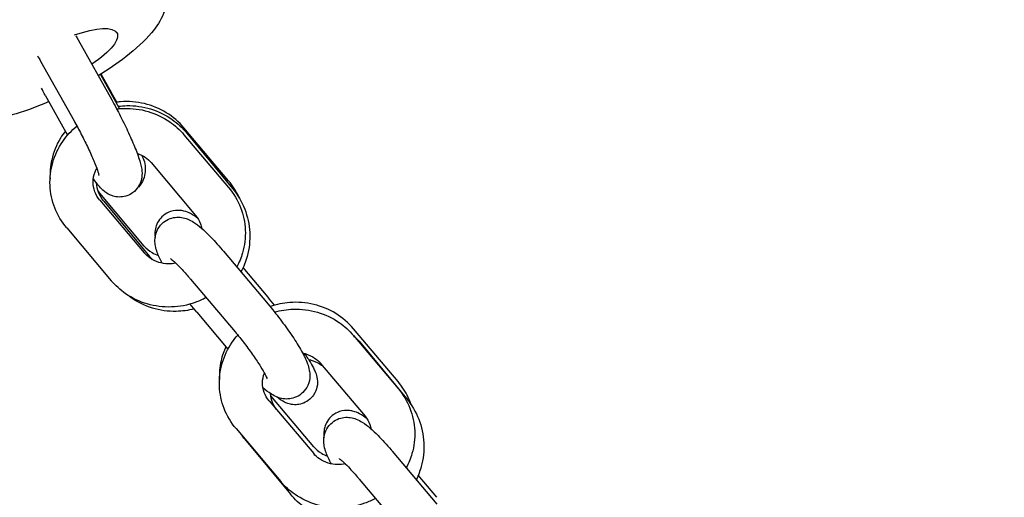
# Model space of a CAD drawing. Units: millimetres. Extents: x -4397 to 7074, y -3561 to 6519.
# Drawn here: x -139 to -2, y 107 to 174 of the extents above; entities that cross this region are included whole.
import ezdxf

# ---------------------------------------------------------------- set-up
doc = ezdxf.new("R2010")
doc.units = ezdxf.units.MM
doc.layers.add('CN-1023-2D', color=7, linetype='Continuous', lineweight=25)
doc.layers.add('DIM', color=2, linetype='Continuous', lineweight=25)
doc.styles.add('KL2021', font='arial.ttf')
doc.dimstyles.new('KL DIM', dxfattribs={"dimscale": 100, "dimtxt": 3, "dimasz": 1, "dimexe": 0.18, "dimexo": 0.0625, "dimgap": 0.09, "dimtad": 0, "dimtih": 1, "dimtoh": 1, "dimdec": 0, "dimzin": 0, "dimdsep": 46, "dimtxsty": 'KL2021', "dimcen": 0.09, "dimclrt": 256, "dimadec": 0, "dimazin": 0, "dimtfac": 1, "dimtdec": 0, "dimtofl": 0, "dimtmove": 0, "dimatfit": 3, "dimfxl": 8, "dimfxlon": 1, "dimtfillclr": 256, "dimtolj": 1, "dimtzin": 0, "dimarcsym": 0})

# ---------------------------------------------------------------- blocks, each defined once
blk = doc.blocks.new('CN-1023-3D Cube_PLAN')
at = {"layer": 'CN-1023-2D'}
for p, q in [((-125.46, 171.7), (-125.54, 171.86)), ((-130.87, 170.75), (-126.21, 162.42)), ((-136.1, 167.82), (-131.44, 159.49)), ((-127.76, 165.95), (-125.16, 161.27)), ((-126.21, 163.37), (-127.68, 166)), ((-135.45, 163.08), (-132.34, 157.51)), ((-109.94, 151.17), (-116.15, 158.52)), ((-116.15, 157.57), (-109.94, 150.22)), ((-115.77, 157.8), (-109.4, 150.11)), ((-120.73, 153.7), (-114.53, 146.35)), ((-121.68, 142.09), (-127.88, 149.44)), ((-127.88, 148.49), (-121.68, 141.14)), ((-127.31, 148.33), (-120.94, 140.64)), ((-132.47, 144.62), (-126.26, 137.27)), ((-110.66, 141.37), (-104.46, 134.03)), ((-104.46, 134.98), (-107.94, 139.09)), ((-115.25, 137.5), (-109.05, 130.16)), ((-114.38, 132.9), (-110.04, 127.75)), ((-86.38, 123.25), (-92.58, 130.6)), ((-92.58, 129.65), (-86.38, 122.3)), ((-91.56, 128.57), (-85.19, 120.88)), ((-97.16, 125.78), (-90.96, 118.43)), ((-104.31, 120.58), (-98.11, 113.23)), ((-98.11, 114.18), (-104.07, 121.24)), ((-108.9, 116.7), (-102.7, 109.36)), ((-107.72, 115.27), (-101.35, 107.58)), ((-87.18, 113.55), (-80.97, 106.2)), ((-91.76, 109.68), (-85.56, 102.33)), ((-80.97, 107.15), (-83.56, 110.22))]:
    blk.add_line(p, q, dxfattribs=at)
at = {"layer": 'CN-1023-2D', "extrusion": (0, 0, -1)}
blk.add_ellipse((-133.53, 167.72), major_axis=(8.07, 3.98), ratio=0.289568, start_param=-1.161139, end_param=1.118509, dxfattribs=at)
at = {"layer": 'CN-1023-2D'}
for points, knots in [([(-119.11, 177.92), (-118.84, 177.39), (-118.7, 176.8), (-118.66, 175.59), (-118.8, 174.99), (-119.36, 173.45), (-119.94, 172.6), (-121.61, 170.61), (-122.83, 169.5), (-125.41, 167.49), (-126.7, 166.6), (-128.07, 165.75)], [1.570796, 1.570796, 1.570796, 1.570796, 1.707416, 1.707416, 1.875182, 1.875182, 2.178277, 2.178277, 2.572963, 2.572963, 2.888677, 2.888677, 2.888677, 2.888677]), ([(-125.51, 162.1), (-125.63, 162.32), (-125.75, 162.55), (-125.99, 162.97), (-126.1, 163.17), (-126.21, 163.37)], [3.2579561, 3.2579561, 3.2579561, 3.2579561, 3.3562873, 3.3562873, 3.4473993, 3.4473993, 3.4473993, 3.4473993]), ([(-134.95, 162.17), (-135.9, 161.76), (-136.85, 161.38), (-139.33, 160.5), (-140.82, 160.07), (-143.67, 159.5), (-145, 159.37), (-146.93, 159.55), (-147.59, 159.69), (-148.61, 160.16), (-148.97, 160.38), (-149.64, 160.98), (-149.95, 161.35), (-150.17, 161.77)], [3.386294, 3.386294, 3.386294, 3.386294, 3.589571, 3.589571, 3.930659, 3.930659, 4.297039, 4.297039, 4.493278, 4.493278, 4.602833, 4.602833, 4.712389, 4.712389, 4.712389, 4.712389]), ([(-126.21, 162.42), (-125.8, 161.68), (-125.38, 160.9), (-124.58, 159.34), (-124.2, 158.56), (-123.51, 157.05), (-123.19, 156.33), (-122.64, 154.95), (-122.41, 154.32), (-122.1, 153.21), (-121.94, 152.85), (-122.01, 151.77), (-122.02, 151.61), (-122.12, 151.13), (-122.23, 150.76), (-122.69, 150.05), (-122.95, 149.74), (-123.58, 149.29), (-123.9, 149.13), (-124.55, 148.94), (-124.87, 148.9), (-125.49, 148.91), (-125.77, 148.97), (-126.3, 149.12), (-126.52, 149.22), (-126.94, 149.46), (-127.11, 149.59), (-127.54, 149.94), (-127.73, 150.14), (-128.21, 150.69), (-128.48, 151.04), (-128.76, 151.45)], [5.977379, 5.977379, 5.977379, 5.977379, 6.315026, 6.315026, 6.6491, 6.6491, 6.988548, 6.988548, 7.354935, 7.354935, 7.669094, 7.669094, 7.717729, 7.717729, 7.789795, 7.789795, 7.837101, 7.837101, 7.874709, 7.874709, 7.912715, 7.912715, 7.958455, 7.958455, 8.018899, 8.018899, 8.104117, 8.104117, 8.270808, 8.270808, 8.53638, 8.53638, 8.53638, 8.53638]), ([(-116.15, 158.52), (-116.85, 159.34), (-117.68, 160.06), (-119.55, 161.2), (-120.58, 161.63), (-122.74, 162.15), (-123.88, 162.23), (-125.2, 162.13), (-125.41, 162.11), (-125.61, 162.08)], [0.670288, 0.670288, 0.670288, 0.670288, 0.986142, 0.986142, 1.306976, 1.306976, 1.632192, 1.632192, 1.692072, 1.692072, 1.692072, 1.692072]), ([(-125.3, 161.52), (-124.9, 161.58), (-124.5, 161.61), (-122.98, 161.64), (-121.86, 161.48), (-119.72, 160.82), (-118.7, 160.32), (-117.04, 159.14), (-116.36, 158.51), (-115.77, 157.8)], [4.57293, 4.57293, 4.57293, 4.57293, 4.687663, 4.687663, 5.008229, 5.008229, 5.32911, 5.32911, 5.591417, 5.591417, 5.591417, 5.591417]), ([(-125.51, 161.15), (-125.18, 161.19), (-124.84, 161.21), (-123.37, 161.26), (-122.24, 161.12), (-120.08, 160.49), (-119.06, 160.01), (-117.4, 158.86), (-116.73, 158.25), (-116.15, 157.57)], [4.600625, 4.600625, 4.600625, 4.600625, 4.698943, 4.698943, 5.02628, 5.02628, 5.350927, 5.350927, 5.612898, 5.612898, 5.612898, 5.612898]), ([(-131.44, 159.49), (-131.11, 158.9), (-130.77, 158.26), (-130.1, 156.97), (-129.78, 156.31), (-129.19, 155.06), (-128.93, 154.47), (-128.49, 153.44), (-128.32, 152.99), (-128.09, 152.33), (-128.02, 152.09), (-127.98, 151.94), (-127.98, 151.92), (-127.97, 151.92), (-127.97, 151.92), (-127.97, 151.92)], [5.977379, 5.977379, 5.977379, 5.977379, 6.279876, 6.279876, 6.585813, 6.585813, 6.888387, 6.888387, 7.176807, 7.176807, 7.423501, 7.423501, 7.501133, 7.501133, 7.508696, 7.508696, 7.508696, 7.508696]), ([(-132.47, 144.62), (-133.17, 145.45), (-133.73, 146.39), (-134.51, 148.4), (-134.74, 149.46), (-134.83, 151.6), (-134.7, 152.67), (-134.1, 154.74), (-133.63, 155.73), (-132.47, 157.43), (-131.8, 158.15), (-131.05, 158.77)], [2.471305, 2.471305, 2.471305, 2.471305, 2.787159, 2.787159, 3.099517, 3.099517, 3.411631, 3.411631, 3.726831, 3.726831, 4.01055, 4.01055, 4.01055, 4.01055]), ([(-132.65, 158.07), (-132.9, 157.76), (-133.12, 157.44), (-133.9, 156.16), (-134.31, 155.13), (-134.75, 153.2), (-134.82, 152.32), (-134.78, 151.43)], [2.4959276, 2.4959276, 2.4959276, 2.4959276, 2.6108645, 2.6108645, 2.9300824, 2.9300824, 3.1877715, 3.1877715, 3.1877715, 3.1877715]), ([(-122.66, 154.99), (-122.26, 154.85), (-121.88, 154.66), (-121.23, 154.22), (-120.96, 153.97), (-120.73, 153.7)], [5.0660202, 5.0660202, 5.0660202, 5.0660202, 5.3531281, 5.3531281, 5.6128978, 5.6128978, 5.6128978, 5.6128978]), ([(-122.01, 154.71), (-121.77, 154.03), (-121.48, 153.75), (-121.58, 152.11), (-121.62, 151.76), (-121.96, 150.98), (-122.16, 150.63), (-122.52, 150.27), (-122.55, 150.24), (-122.58, 150.22)], [7.2749525, 7.2749525, 7.2749525, 7.2749525, 7.6911213, 7.6911213, 7.7737407, 7.7737407, 7.8243725, 7.8243725, 7.8288656, 7.8288656, 7.8288656, 7.8288656]), ([(-127.88, 148.49), (-128.18, 148.84), (-128.41, 149.23), (-128.72, 150.09), (-128.8, 150.55), (-128.79, 151.48), (-128.69, 151.95), (-128.45, 152.57), (-128.37, 152.73), (-128.28, 152.89)], [2.471305, 2.471305, 2.471305, 2.471305, 2.805106, 2.805106, 3.155677, 3.155677, 3.50519, 3.50519, 3.633796, 3.633796, 3.633796, 3.633796]), ([(-127.31, 148.33), (-127.62, 148.7), (-127.86, 149.12), (-128.2, 149.98), (-128.3, 150.42), (-128.33, 150.87)], [2.4498248, 2.4498248, 2.4498248, 2.4498248, 2.7677727, 2.7677727, 3.0692082, 3.0692082, 3.0692082, 3.0692082]), ([(-108.42, 148.7), (-108.45, 148.79), (-108.49, 148.87), (-108.9, 149.76), (-109.38, 150.5), (-109.94, 151.17)], [6.6700518, 6.6700518, 6.6700518, 6.6700518, 6.6979752, 6.6979752, 6.9534728, 6.9534728, 6.9534728, 6.9534728]), ([(-109.94, 150.22), (-109.25, 149.39), (-108.68, 148.45), (-107.9, 146.44), (-107.67, 145.38), (-107.58, 143.24), (-107.71, 142.17), (-108.2, 140.46), (-108.47, 139.8), (-108.81, 139.17)], [5.612898, 5.612898, 5.612898, 5.612898, 5.928752, 5.928752, 6.24111, 6.24111, 6.553224, 6.553224, 6.759719, 6.759719, 6.759719, 6.759719]), ([(-109.4, 150.11), (-108.69, 149.25), (-108.11, 148.27), (-107.3, 146.19), (-107.06, 145.08), (-106.95, 142.85), (-107.07, 141.73), (-107.57, 139.9), (-107.86, 139.18), (-108.23, 138.49)], [5.591417, 5.591417, 5.591417, 5.591417, 5.911991, 5.911991, 6.232026, 6.232026, 6.551505, 6.551505, 6.774131, 6.774131, 6.774131, 6.774131]), ([(-114.22, 145.94), (-114.53, 146.18), (-114.84, 146.39), (-115.49, 146.73), (-115.77, 146.86), (-116.35, 147), (-116.54, 147.03), (-117.1, 147.07), (-117.53, 147.05), (-118.35, 146.78), (-118.71, 146.59), (-119.29, 146.11), (-119.52, 145.84), (-119.88, 145.27), (-120, 144.97), (-120.16, 144.37), (-120.19, 144.09), (-120.2, 143.64), (-120.18, 143.46), (-120.16, 143.3)], [4.1910715, 4.1910715, 4.1910715, 4.1910715, 4.4025981, 4.4025981, 4.5308232, 4.5308232, 4.5821538, 4.5821538, 4.6610294, 4.6610294, 4.7163992, 4.7163992, 4.7665293, 4.7665293, 4.8224629, 4.8224629, 4.8940784, 4.8940784, 4.9576383, 4.9576383, 4.9576383, 4.9576383]), ([(-119.18, 139.7), (-119.46, 140.22), (-119.69, 140.69), (-119.97, 141.47), (-120.06, 141.76), (-120.17, 142.34), (-120.2, 142.6), (-120.18, 143.27), (-120.14, 143.71), (-119.75, 144.56), (-119.52, 144.91), (-118.95, 145.46), (-118.64, 145.67), (-118, 145.96), (-117.68, 146.04), (-117.05, 146.12), (-116.75, 146.11), (-116.17, 146.02), (-115.91, 145.94), (-115.34, 145.72), (-115.08, 145.58), (-114.04, 144.92), (-113.4, 144.32), (-112.06, 142.97), (-111.45, 142.3), (-110.77, 141.5), (-110.72, 141.44), (-110.66, 141.37)], [3.986291, 3.986291, 3.986291, 3.986291, 4.277255, 4.277255, 4.434335, 4.434335, 4.533005, 4.533005, 4.63443, 4.63443, 4.696136, 4.696136, 4.746777, 4.746777, 4.799283, 4.799283, 4.863532, 4.863532, 4.950958, 4.950958, 5.097791, 5.097791, 5.590703, 5.590703, 5.968348, 5.968348, 6.001175, 6.001175, 6.001175, 6.001175]), ([(-114.53, 146.35), (-114.23, 146), (-114, 145.61), (-113.77, 144.97), (-113.71, 144.75), (-113.67, 144.53)], [5.6128978, 5.6128978, 5.6128978, 5.6128978, 5.9466991, 5.9466991, 6.1187669, 6.1187669, 6.1187669, 6.1187669]), ([(-121.68, 142.09), (-121.38, 141.74), (-121.02, 141.43), (-120.32, 141.03), (-120.02, 140.89), (-119.71, 140.79)], [3.8118802, 3.8118802, 3.8118802, 3.8118802, 4.1456815, 4.1456815, 4.3678796, 4.3678796, 4.3678796, 4.3678796]), ([(-117.29, 139.7), (-117.63, 139.64), (-117.98, 139.6), (-118.79, 139.62), (-119.24, 139.69), (-120.1, 139.96), (-120.51, 140.16), (-121.18, 140.62), (-121.45, 140.87), (-121.68, 141.14)], [7.664724, 7.664724, 7.664724, 7.664724, 7.890275, 7.890275, 8.18919, 8.18919, 8.494721, 8.494721, 8.75449, 8.75449, 8.75449, 8.75449]), ([(-118.05, 140.35), (-118.05, 140.35), (-118.04, 140.35), (-118.01, 140.33), (-117.95, 140.28), (-117.75, 140.12), (-117.58, 139.98), (-117.15, 139.58), (-116.86, 139.29), (-116.19, 138.58), (-115.8, 138.14), (-115.35, 137.62), (-115.3, 137.56), (-115.25, 137.5)], [5.0854925, 5.0854925, 5.0854925, 5.0854925, 5.1242469, 5.1242469, 5.256157, 5.256157, 5.4437228, 5.4437228, 5.6876799, 5.6876799, 5.9680042, 5.9680042, 6.001175, 6.001175, 6.001175, 6.001175]), ([(-113.07, 134.92), (-113.56, 134.65), (-114.07, 134.43), (-115.66, 133.86), (-116.78, 133.65), (-119.04, 133.58), (-120.17, 133.72), (-122.33, 134.35), (-123.35, 134.83), (-125.01, 135.98), (-125.68, 136.59), (-126.26, 137.27)], [7.351337, 7.351337, 7.351337, 7.351337, 7.513198, 7.513198, 7.840535, 7.840535, 8.167873, 8.167873, 8.49252, 8.49252, 8.75449, 8.75449, 8.75449, 8.75449]), ([(-114.76, 133.35), (-115.57, 133.13), (-116.4, 133.02), (-118.36, 132.98), (-119.48, 133.14), (-121.62, 133.79), (-122.64, 134.3), (-123.71, 135.06), (-123.87, 135.18), (-124.03, 135.3)], [7.5898618, 7.5898618, 7.5898618, 7.5898618, 7.8292559, 7.8292559, 8.1498216, 8.1498216, 8.470703, 8.470703, 8.5273729, 8.5273729, 8.5273729, 8.5273729]), ([(-92.58, 130.6), (-93.28, 131.43), (-94.11, 132.14), (-95.98, 133.29), (-97.01, 133.71), (-99.18, 134.23), (-100.31, 134.32), (-102.36, 134.16), (-103.28, 133.97), (-104.16, 133.67)], [0.670288, 0.670288, 0.670288, 0.670288, 0.986142, 0.986142, 1.306976, 1.306976, 1.632192, 1.632192, 1.902657, 1.902657, 1.902657, 1.902657]), ([(-104.46, 134.03), (-103.9, 133.36), (-103.33, 132.64), (-102.24, 131.21), (-101.72, 130.49), (-100.76, 129.08), (-100.33, 128.4), (-99.55, 127.04), (-99.22, 126.41), (-98.87, 125.45), (-98.78, 125.17), (-98.68, 124.58), (-98.64, 124.33), (-98.66, 123.65), (-98.71, 123.22), (-99.09, 122.36), (-99.32, 122.01), (-99.89, 121.46), (-100.2, 121.25), (-100.84, 120.96), (-101.16, 120.88), (-101.8, 120.8), (-102.09, 120.82), (-102.68, 120.9), (-102.93, 120.98), (-103.5, 121.2), (-103.76, 121.35), (-104.43, 121.77), (-104.79, 122.06), (-105.17, 122.39)], [6.001175, 6.001175, 6.001175, 6.001175, 6.343575, 6.343575, 6.682222, 6.682222, 7.029286, 7.029286, 7.418848, 7.418848, 7.575927, 7.575927, 7.674597, 7.674597, 7.776023, 7.776023, 7.837728, 7.837728, 7.88837, 7.88837, 7.940876, 7.940876, 8.005125, 8.005125, 8.09255, 8.09255, 8.239384, 8.239384, 8.50223, 8.50223, 8.50223, 8.50223]), ([(-103.55, 132.91), (-102.7, 133.15), (-101.82, 133.28), (-99.8, 133.34), (-98.67, 133.2), (-96.51, 132.57), (-95.49, 132.09), (-93.83, 130.95), (-93.16, 130.34), (-92.58, 129.65)], [4.44279, 4.44279, 4.44279, 4.44279, 4.698943, 4.698943, 5.02628, 5.02628, 5.350927, 5.350927, 5.612898, 5.612898, 5.612898, 5.612898]), ([(-109.05, 130.16), (-108.62, 129.65), (-108.18, 129.1), (-107.32, 127.98), (-106.9, 127.41), (-106.14, 126.33), (-105.8, 125.81), (-105.24, 124.91), (-105.02, 124.52), (-104.73, 123.97), (-104.65, 123.77), (-104.6, 123.65), (-104.6, 123.63), (-104.6, 123.63), (-104.6, 123.63), (-104.6, 123.63)], [6.001175, 6.001175, 6.001175, 6.001175, 6.298911, 6.298911, 6.600346, 6.600346, 6.897012, 6.897012, 7.175563, 7.175563, 7.406702, 7.406702, 7.480428, 7.480428, 7.480878, 7.480878, 7.480878, 7.480878]), ([(-108.9, 116.7), (-109.6, 117.53), (-110.16, 118.47), (-110.95, 120.48), (-111.17, 121.54), (-111.26, 123.68), (-111.14, 124.76), (-110.54, 126.82), (-110.07, 127.81), (-109.21, 129.06), (-108.95, 129.39), (-108.67, 129.71)], [2.471305, 2.471305, 2.471305, 2.471305, 2.787159, 2.787159, 3.099517, 3.099517, 3.411631, 3.411631, 3.726831, 3.726831, 3.849934, 3.849934, 3.849934, 3.849934]), ([(-110.33, 128.1), (-110.62, 127.48), (-110.84, 126.82), (-111.18, 125.29), (-111.26, 124.4), (-111.22, 123.52)], [2.7299272, 2.7299272, 2.7299272, 2.7299272, 2.9300824, 2.9300824, 3.1877715, 3.1877715, 3.1877715, 3.1877715]), ([(-99.41, 127.16), (-99.09, 126.7), (-98.8, 126.28), (-98.36, 125.54), (-98.18, 125.23), (-97.91, 124.66), (-97.81, 124.43), (-97.67, 123.92), (-97.63, 123.76), (-97.58, 123.29), (-97.55, 122.96), (-97.72, 122.15), (-97.86, 121.76), (-98.31, 121.1), (-98.57, 120.83), (-99.13, 120.42), (-99.43, 120.27), (-100.03, 120.08), (-100.32, 120.04), (-100.89, 120.02), (-101.14, 120.06), (-101.62, 120.16), (-101.82, 120.23), (-102.22, 120.41), (-102.39, 120.51), (-102.81, 120.77), (-103.02, 120.92), (-103.22, 121.09)], [6.984834, 6.984834, 6.984834, 6.984834, 7.254598, 7.254598, 7.483634, 7.483634, 7.640713, 7.640713, 7.701461, 7.701461, 7.777398, 7.777398, 7.825303, 7.825303, 7.859856, 7.859856, 7.891937, 7.891937, 7.928366, 7.928366, 7.975529, 7.975529, 8.038799, 8.038799, 8.134225, 8.134225, 8.301747, 8.301747, 8.301747, 8.301747]), ([(-99.67, 127.22), (-99.5, 127.19), (-99.34, 127.15), (-98.74, 126.96), (-98.33, 126.76), (-97.67, 126.3), (-97.4, 126.05), (-97.16, 125.78)], [4.9358861, 4.9358861, 4.9358861, 4.9358861, 5.0475969, 5.0475969, 5.3531281, 5.3531281, 5.6128978, 5.6128978, 5.6128978, 5.6128978]), ([(-98.83, 126.31), (-98.66, 126.28), (-98.48, 126.23), (-97.85, 126.03), (-97.42, 125.82), (-96.96, 125.49), (-96.9, 125.44), (-96.84, 125.39)], [4.8951932, 4.8951932, 4.8951932, 4.8951932, 5.0154739, 5.0154739, 5.3323484, 5.3323484, 5.3869455, 5.3869455, 5.3869455, 5.3869455]), ([(-104.31, 120.58), (-104.61, 120.93), (-104.84, 121.32), (-105.15, 122.17), (-105.23, 122.63), (-105.22, 123.54), (-105.14, 123.99), (-104.97, 124.42)], [2.471305, 2.471305, 2.471305, 2.471305, 2.805106, 2.805106, 3.155677, 3.155677, 3.489431, 3.489431, 3.489431, 3.489431]), ([(-84.57, 120.06), (-84.68, 120.39), (-84.82, 120.72), (-85.34, 121.84), (-85.81, 122.58), (-86.38, 123.25)], [6.5941335, 6.5941335, 6.5941335, 6.5941335, 6.6979752, 6.6979752, 6.9534728, 6.9534728, 6.9534728, 6.9534728]), ([(-86.38, 122.3), (-85.68, 121.48), (-85.12, 120.53), (-84.33, 118.53), (-84.11, 117.47), (-84.01, 115.33), (-84.14, 114.25), (-84.64, 112.54), (-84.91, 111.88), (-85.24, 111.26)], [5.612898, 5.612898, 5.612898, 5.612898, 5.928752, 5.928752, 6.24111, 6.24111, 6.553224, 6.553224, 6.759719, 6.759719, 6.759719, 6.759719]), ([(-103.34, 119.42), (-103.53, 119.7), (-103.7, 120.01), (-103.98, 120.73), (-104.08, 121.15), (-104.11, 121.57)], [2.538473, 2.538473, 2.538473, 2.538473, 2.7677727, 2.7677727, 3.055449, 3.055449, 3.055449, 3.055449]), ([(-85.19, 120.88), (-84.47, 120.02), (-83.9, 119.04), (-83.08, 116.96), (-82.85, 115.85), (-82.73, 113.62), (-82.85, 112.5), (-83.32, 110.79), (-83.56, 110.18), (-83.84, 109.6)], [5.591417, 5.591417, 5.591417, 5.591417, 5.911991, 5.911991, 6.232026, 6.232026, 6.551505, 6.551505, 6.737611, 6.737611, 6.737611, 6.737611]), ([(-90.7, 118.09), (-91.02, 118.34), (-91.33, 118.56), (-92, 118.91), (-92.28, 119.04), (-92.86, 119.18), (-93.05, 119.21), (-93.61, 119.25), (-94.04, 119.23), (-94.86, 118.95), (-95.22, 118.76), (-95.8, 118.29), (-96.03, 118.02), (-96.39, 117.44), (-96.51, 117.15), (-96.67, 116.55), (-96.7, 116.27), (-96.71, 115.82), (-96.7, 115.64), (-96.67, 115.48)], [4.1830001, 4.1830001, 4.1830001, 4.1830001, 4.4025981, 4.4025981, 4.5308232, 4.5308232, 4.5821538, 4.5821538, 4.6610294, 4.6610294, 4.7163992, 4.7163992, 4.7665293, 4.7665293, 4.8224629, 4.8224629, 4.8940784, 4.8940784, 4.9576383, 4.9576383, 4.9576383, 4.9576383]), ([(-95.64, 111.79), (-95.94, 112.34), (-96.19, 112.84), (-96.48, 113.65), (-96.57, 113.93), (-96.68, 114.52), (-96.71, 114.77), (-96.7, 115.45), (-96.65, 115.89), (-96.26, 116.74), (-96.03, 117.09), (-95.46, 117.64), (-95.15, 117.85), (-94.51, 118.14), (-94.19, 118.22), (-93.56, 118.3), (-93.26, 118.28), (-92.68, 118.2), (-92.43, 118.12), (-91.85, 117.9), (-91.59, 117.75), (-90.55, 117.1), (-89.91, 116.5), (-88.58, 115.15), (-87.96, 114.47), (-87.28, 113.68), (-87.23, 113.61), (-87.18, 113.55)], [3.970248, 3.970248, 3.970248, 3.970248, 4.277255, 4.277255, 4.434335, 4.434335, 4.533005, 4.533005, 4.63443, 4.63443, 4.696136, 4.696136, 4.746777, 4.746777, 4.799283, 4.799283, 4.863532, 4.863532, 4.950958, 4.950958, 5.097791, 5.097791, 5.590703, 5.590703, 5.968348, 5.968348, 6.001175, 6.001175, 6.001175, 6.001175]), ([(-90.96, 118.43), (-90.67, 118.08), (-90.44, 117.69), (-90.21, 117.07), (-90.15, 116.86), (-90.11, 116.64)], [5.6128978, 5.6128978, 5.6128978, 5.6128978, 5.9466991, 5.9466991, 6.1116471, 6.1116471, 6.1116471, 6.1116471]), ([(-98.11, 114.18), (-97.82, 113.83), (-97.45, 113.52), (-96.77, 113.12), (-96.49, 112.99), (-96.19, 112.89)], [3.8118802, 3.8118802, 3.8118802, 3.8118802, 4.1456815, 4.1456815, 4.3575043, 4.3575043, 4.3575043, 4.3575043]), ([(-93.7, 111.79), (-94.05, 111.72), (-94.41, 111.69), (-95.22, 111.7), (-95.67, 111.78), (-96.54, 112.05), (-96.95, 112.25), (-97.61, 112.71), (-97.88, 112.96), (-98.11, 113.23)], [7.661421, 7.661421, 7.661421, 7.661421, 7.890275, 7.890275, 8.18919, 8.18919, 8.494721, 8.494721, 8.75449, 8.75449, 8.75449, 8.75449]), ([(-94.56, 112.53), (-94.56, 112.53), (-94.55, 112.53), (-94.52, 112.5), (-94.46, 112.46), (-94.26, 112.3), (-94.09, 112.16), (-93.66, 111.76), (-93.37, 111.47), (-92.7, 110.76), (-92.31, 110.32), (-91.86, 109.79), (-91.81, 109.74), (-91.76, 109.68)], [5.0854925, 5.0854925, 5.0854925, 5.0854925, 5.1242469, 5.1242469, 5.256157, 5.256157, 5.4437228, 5.4437228, 5.6876799, 5.6876799, 5.9680042, 5.9680042, 6.001175, 6.001175, 6.001175, 6.001175]), ([(-89.5, 107), (-89.99, 106.74), (-90.5, 106.51), (-92.09, 105.95), (-93.22, 105.73), (-95.47, 105.66), (-96.61, 105.81), (-98.76, 106.44), (-99.79, 106.92), (-101.44, 108.06), (-102.12, 108.67), (-102.7, 109.36)], [7.351337, 7.351337, 7.351337, 7.351337, 7.513198, 7.513198, 7.840535, 7.840535, 8.167873, 8.167873, 8.49252, 8.49252, 8.75449, 8.75449, 8.75449, 8.75449]), ([(-90.17, 104.22), (-91.1, 103.94), (-92.06, 103.79), (-94.14, 103.75), (-95.26, 103.9), (-97.41, 104.56), (-98.42, 105.07), (-100.08, 106.25), (-100.76, 106.88), (-101.35, 107.58)], [7.553261, 7.553261, 7.553261, 7.553261, 7.829256, 7.829256, 8.149822, 8.149822, 8.470703, 8.470703, 8.73301, 8.73301, 8.73301, 8.73301])]:
    blk.add_open_spline(points, degree=3, knots=knots, dxfattribs=at)
for points in [[(-131.18, 171.3), (-131.08, 171.12), (-130.97, 170.94), (-130.87, 170.75)], [(-136.52, 168.55), (-136.38, 168.31), (-136.24, 168.07), (-136.1, 167.82)], [(-135.45, 163.08), (-135.63, 163.4), (-135.81, 163.73), (-135.99, 164.06)], [(-125.16, 161.27), (-125.14, 161.24), (-125.13, 161.21), (-125.11, 161.19)], [(-128.1, 149.72), (-128.03, 149.62), (-127.96, 149.53), (-127.88, 149.44)], [(-120.51, 140.19), (-120.66, 140.33), (-120.81, 140.48), (-120.94, 140.64)], [(-103.55, 133.86), (-103.85, 134.24), (-104.16, 134.61), (-104.46, 134.98)], [(-114.38, 132.9), (-114.69, 133.26), (-114.99, 133.63), (-115.3, 134.02)], [(-92.55, 129.61), (-92.2, 129.29), (-91.86, 128.94), (-91.56, 128.57)], [(-107.72, 115.27), (-107.84, 115.42), (-107.96, 115.57), (-108.07, 115.73)]]:
    blk.add_open_spline(points, degree=3, dxfattribs=at)
blk = doc.blocks.new('*D9')
at = {"layer": 'Defpoints', "color": 0, "transparency": 16777216}
for p in [(-4397.32, 2121.32), (4397.32, 2121.32), (4397.32, -3364.18)]:
    blk.add_point(p, dxfattribs=at)
at = {"layer": 'DIM', "color": 0, "lineweight": -2, "transparency": 16777216}
for p, q in [((-4397.32, -2564.18), (-4397.32, -3382.18)), ((4397.32, -2564.18), (4397.32, -3382.18)), ((-4297.32, -3364.18), (-802.28, -3364.18)), ((4297.32, -3364.18), (802.28, -3364.18))]:
    blk.add_line(p, q, dxfattribs=at)
at = {"layer": 'DIM', "color": 0, "transparency": 16777216}
for points in [[(-4297.32, -3347.51), (-4297.32, -3380.84), (-4397.32, -3364.18)], [(4297.32, -3347.51), (4297.32, -3380.84), (4397.32, -3364.18)]]:
    blk.add_solid(points, dxfattribs=at)
at = {"layer": 'DIM', "transparency": 16777216, "insert": (0, -3364.18), "char_height": 300, "attachment_point": 5, "style": 'KL2021'}
blk.add_mtext('\\A1;8795mm', dxfattribs=at)

msp = doc.modelspace()

# ---------------------------------------------------------------- block references
msp.add_blockref('CN-1023-3D Cube_PLAN', (0, 0))

# ---------------------------------------------------------------- dimensions: what is measured, and where the dimension line sits
at = {"layer": 'DIM'}
dim = msp.add_linear_dim(base=(4397.32, -3364.18), p1=(-4397.32, 2121.32), p2=(4397.32, 2121.32), dimstyle='KL DIM', override={"dimpost": 'mm'}, dxfattribs=at)
dim.commit()
dim.dimension.update_dxf_attribs({"geometry": '*D9', "text_midpoint": (0, -3364.18)})

doc.saveas('drawing.dxf')
